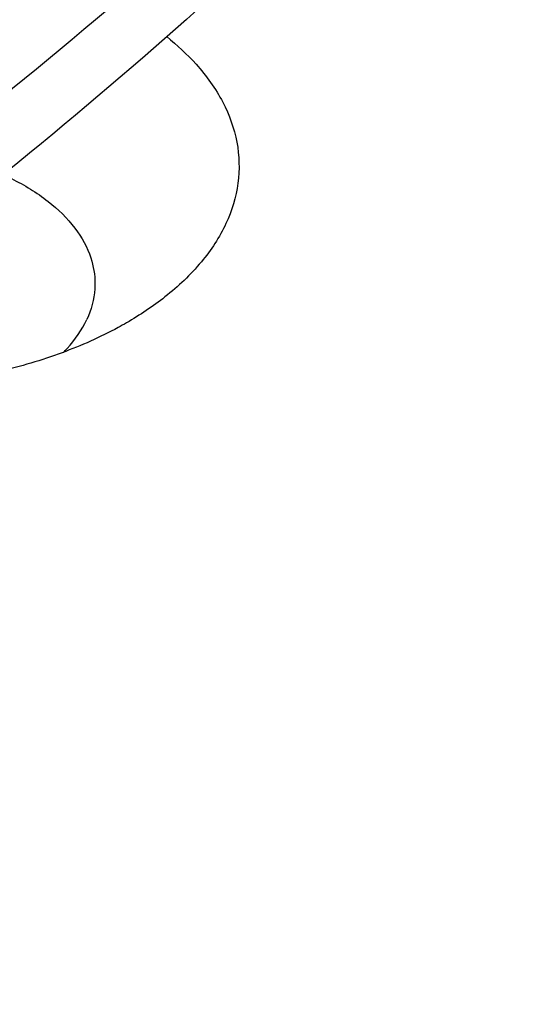
# Model space of a CAD drawing. Extents: x -38 to 201, y -354 to 325.
# Drawn here: x 142 to 147, y -230 to -219 of the extents above; entities that cross this region are included whole.
import ezdxf

# ---------------------------------------------------------------- set-up
doc = ezdxf.new("R2010")
doc.units = 0
doc.header["$LTSCALE"] = 19.36
doc.layers.get('0').update_dxf_attribs({"linetype": 'CONTINUOUS'})
doc.layers.add('AXES', color=7, linetype='CONTINUOUS')

msp = doc.modelspace()

# ---------------------------------------------------------------- linework, layer by layer
at = {"color": 7, "linetype": 'CONTINUOUS'}
msp.add_open_spline([(156.307, -194.949), (156.307, -196.25), (156.107, -198.87), (155.214, -202.758), (153.736, -206.579), (151.688, -210.306), (149.088, -213.909), (145.957, -217.362), (142.321, -220.642), (138.888, -223.213), (136.667, -224.67), (135.867, -225.171)], degree=3, knots=[0, 0, 0, 0, 0.102407, 0.206265, 0.31319, 0.424183, 0.540427, 0.662433, 0.790813, 0.925636, 1, 1, 1, 1], dxfattribs=at)
at = {"layer": 'AXES', "color": 7, "linetype": 'CONTINUOUS'}
for points, knots in [([(156.287, -195.133), (156.235, -196.474), (155.917, -199.172), (154.816, -203.155), (153.1, -207.059), (150.787, -210.85), (147.898, -214.5), (144.458, -217.981), (140.496, -221.266), (136.043, -224.332), (131.135, -227.154), (125.811, -229.711), (120.114, -231.982), (114.088, -233.95), (107.782, -235.599), (101.246, -236.915), (94.532, -237.889), (87.695, -238.513), (80.788, -238.781), (73.867, -238.692), (66.988, -238.245), (60.206, -237.446), (53.574, -236.299), (47.401, -234.874), (43.473, -233.737), (41.677, -233.164)], [0, 0, 0, 0, 0.029926, 0.060439, 0.091959, 0.12484, 0.159354, 0.195684, 0.233937, 0.274144, 0.316277, 0.36025, 0.405933, 0.45316, 0.501731, 0.551421, 0.601985, 0.653165, 0.704688, 0.756281, 0.807667, 0.858572, 0.908731, 0.957891, 1, 1, 1, 1]), ([(156.432, -211.851), (156.432, -212.284), (156.399, -213.587), (156.179, -215.759), (155.653, -218.349), (154.866, -220.916), (153.822, -223.451), (152.525, -225.946), (150.979, -228.391), (149.191, -230.779), (147.165, -233.102), (144.909, -235.353), (142.432, -237.523), (139.74, -239.606), (136.845, -241.595), (134.815, -242.835), (133.769, -243.439)], [0, 0, 0, 0, 0.031916, 0.095973, 0.160668, 0.226406, 0.293557, 0.362449, 0.433367, 0.506541, 0.582156, 0.660345, 0.741198, 0.824759, 0.911036, 1, 1, 1, 1]), ([(156.425, -211.851), (156.42, -212.093), (156.38, -213.205), (156.179, -215.188), (155.653, -217.778), (154.866, -220.345), (153.822, -222.88), (152.525, -225.374), (150.979, -227.82), (149.191, -230.208), (147.165, -232.531), (144.909, -234.781), (142.432, -236.951), (139.74, -239.035), (136.845, -241.023), (134.815, -242.263), (133.769, -242.867)], [0, 0, 0, 0, 0.018139, 0.083107, 0.148724, 0.215397, 0.283503, 0.353376, 0.425303, 0.499519, 0.576209, 0.655511, 0.737515, 0.822265, 0.90977, 1, 1, 1, 1]), ([(143.64, -219.419), (143.749, -219.507), (143.971, -219.712), (144.236, -220.08), (144.392, -220.509), (144.404, -220.953), (144.318, -221.233), (144.257, -221.366)], [0, 0, 0, 0, 0.189998, 0.408404, 0.608774, 0.801707, 1, 1, 1, 1]), ([(141.93, -220.854), (141.962, -220.869), (142.128, -220.947), (142.4, -221.112), (142.689, -221.392), (142.858, -221.693), (142.893, -221.902), (142.893, -221.993)], [0, 0, 0, 0, 0.065728, 0.351571, 0.603876, 0.827062, 1, 1, 1, 1]), ([(144.257, -221.366), (144.19, -221.509), (144.004, -221.792), (143.642, -222.133), (143.361, -222.32), (143.221, -222.401)], [0, 0, 0, 0, 0.319816, 0.674624, 1, 1, 1, 1]), ([(142.893, -221.993), (142.893, -222.011), (142.889, -222.139), (142.854, -222.266), (142.808, -222.366)], [0, 0, 0, 0, 0.139793, 1, 1, 1, 1]), ([(143.221, -222.401), (143.192, -222.418), (142.977, -222.538), (142.541, -222.731), (141.887, -222.924), (141.184, -223.045), (140.454, -223.09), (139.774, -223.06), (139.343, -222.999), (139.157, -222.964)], [0, 0, 0, 0, 0.02415, 0.176854, 0.340525, 0.512126, 0.688011, 0.86423, 1, 1, 1, 1]), ([(142.564, -222.709), (142.577, -222.695), (142.674, -222.593), (142.757, -222.476), (142.808, -222.366)], [0, 0, 0, 0, 0.136076, 1, 1, 1, 1])]:
    msp.add_open_spline(points, degree=3, knots=knots, dxfattribs=at)
at = {"layer": 'AXES', "color": 9, "linetype": 'CONTINUOUS'}
for points, knots in [([(156.115, -215.881), (156.332, -216.234), (157.121, -217.565), (158.32, -219.928), (159.508, -223.02), (160.334, -226.154), (160.794, -229.313), (160.886, -232.485), (160.61, -235.652), (159.966, -238.801), (158.959, -241.916), (157.594, -244.982), (155.877, -247.987), (153.818, -250.916), (151.425, -253.757), (148.711, -256.499), (145.686, -259.129), (142.675, -261.402), (140.652, -262.76), (139.768, -263.325)], [0, 0, 0, 0, 0.022066, 0.082302, 0.140842, 0.198082, 0.254467, 0.310479, 0.366616, 0.42337, 0.481207, 0.540549, 0.601761, 0.665143, 0.73093, 0.799292, 0.870335, 0.944111, 1, 1, 1, 1]), ([(155.83, -217.425), (155.921, -217.586), (156.568, -218.74), (157.633, -220.925), (158.765, -224.057), (159.524, -227.229), (159.904, -230.425), (159.904, -233.629), (159.524, -236.825), (158.765, -239.997), (157.633, -243.129), (156.133, -246.206), (154.274, -249.215), (152.065, -252.141), (149.516, -254.972), (146.64, -257.694), (143.451, -260.295), (141.028, -262.01), (139.694, -262.886), (139.55, -262.98)], [0, 0, 0, 0, 0.010283, 0.073531, 0.135021, 0.195199, 0.254567, 0.313659, 0.373026, 0.433205, 0.494695, 0.557943, 0.623327, 0.691154, 0.761654, 0.834984, 0.911238, 0.990443, 1, 1, 1, 1])]:
    msp.add_open_spline(points, degree=3, knots=knots, dxfattribs=at)

doc.saveas('drawing.dxf')
